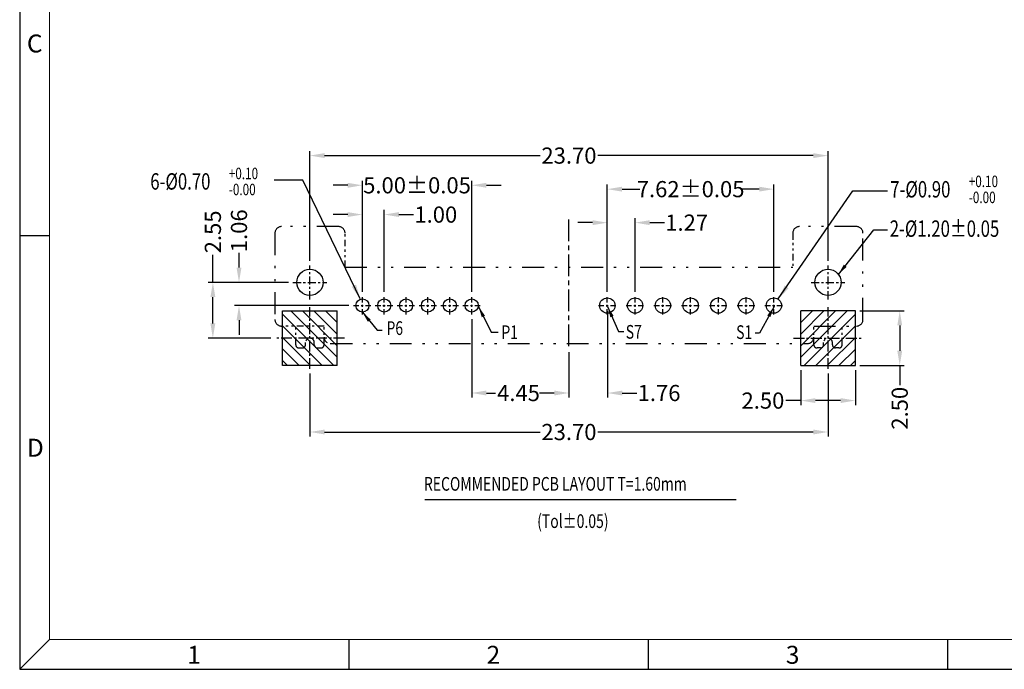
# Model space of a CAD drawing. Units: inches. Extents: x -8 to 105, y 1 to 78.
# Drawn here: x -8 to 37, y 1 to 31 of the extents above; entities that cross this region are included whole.
import ezdxf

# ---------------------------------------------------------------- set-up
doc = ezdxf.new("R2010")
doc.units = ezdxf.units.IN
doc.header["$MEASUREMENT"] = 0
doc.linetypes.add('CENTER', pattern=[2, 1.25, -0.25, 0.25, -0.25])
doc.linetypes.add('DIVIDE', pattern=[2.5, 1, -0.5, 0, -0.5, 0, -0.5])
for name, color, linetype in [('5-3', 2, 'Continuous'), ('C', 1, 'CENTER'), ('D', 3, 'DIVIDE'), ('DIM', 3, 'Continuous'), ('P', 3, 'Continuous')]:
    doc.layers.add(name, color=color, linetype=linetype)
doc.styles.add('COMPLEX', font='COMPLEX.SHX', dxfattribs={"bigfont": 'OKV.SHX'})
doc.styles.add('ROMANS', font='romans.shx', dxfattribs={"width": 0.75, "bigfont": 'chineset.shx'})
doc.styles.get("Standard").update_dxf_attribs({"font": 'arial.ttf'})
doc.dimstyles.new('Standard$7', dxfattribs={"dimtxt": 2.5, "dimasz": 2, "dimexe": 0.1, "dimexo": 0.1, "dimgap": 0.5, "dimtad": 0, "dimzin": 0, "dimdsep": 46, "dimtxsty": 'Standard', "dimcen": 0, "dimclrd": 256, "dimclre": 256, "dimclrt": 4, "dimazin": 0, "dimtfac": 1, "dimtofl": 0, "dimtmove": 0, "dimatfit": 3, "dimfxl": 1, "dimtolj": 1, "dimtzin": 0, "dimlwd": -1, "dimlwe": -1, "dimarcsym": 0})
doc.dimstyles.new('ZWB', dxfattribs={"dimscale": 0.336, "dimtxt": 2.2, "dimasz": 2, "dimexe": 0.625, "dimexo": 0.625, "dimtad": 0, "dimzin": 0, "dimdsep": 46, "dimtxsty": 'ROMANS', "dimcen": 0, "dimclrd": 3, "dimclre": 3, "dimclrt": 4, "dimadec": 0, "dimazin": 0, "dimtfac": 0.7, "dimtofl": 0, "dimtmove": 0, "dimatfit": 3, "dimfxl": 1, "dimtolj": 1, "dimtzin": 0, "dimarcsym": 0})

# ---------------------------------------------------------------- blocks, each defined once
blk = doc.blocks.new('*D150')
at = {"layer": 'DEFPOINTS', "color": 0}
for p in [(5.555, 15.178), (29.255, 15.178), (29.255, 12.297)]:
    blk.add_point(p, dxfattribs=at)
at = {"layer": 'DIM', "color": 3, "lineweight": -2}
for p, q in [((5.555, 14.968), (5.555, 12.087)), ((29.255, 14.968), (29.255, 12.087)), ((6.227, 12.297), (16.086, 12.297)), ((28.583, 12.297), (18.724, 12.297))]:
    blk.add_line(p, q, dxfattribs=at)
at = {"layer": 'DIM', "color": 3}
for points in [[(6.227, 12.409), (6.227, 12.185), (5.555, 12.297)], [(28.583, 12.409), (28.583, 12.185), (29.255, 12.297)]]:
    blk.add_solid(points, dxfattribs=at)
at = {"layer": 'DIM', "color": 4, "insert": (17.405, 12.297), "char_height": 0.7392, "attachment_point": 5, "style": 'ROMANS'}
blk.add_mtext('\\A1;23.70', dxfattribs=at)
blk = doc.blocks.new('*D151')
at = {"layer": 'DEFPOINTS', "color": 0}
for p in [(12.955, 17.669), (17.405, 16.162), (17.405, 14.08)]:
    blk.add_point(p, dxfattribs=at)
at = {"layer": 'DIM', "color": 3, "lineweight": -2}
for p, q in [((12.955, 17.459), (12.955, 13.87)), ((17.405, 15.952), (17.405, 13.87)), ((13.627, 14.08), (14.042, 14.08)), ((16.733, 14.08), (16.152, 14.08))]:
    blk.add_line(p, q, dxfattribs=at)
at = {"layer": 'DIM', "color": 3}
for points in [[(13.627, 14.192), (13.627, 13.968), (12.955, 14.08)], [(16.733, 14.192), (16.733, 13.968), (17.405, 14.08)]]:
    blk.add_solid(points, dxfattribs=at)
at = {"layer": 'DIM', "color": 4, "insert": (15.097, 14.08), "char_height": 0.7392, "attachment_point": 5, "style": 'ROMANS'}
blk.add_mtext('\\A1;4.45', dxfattribs=at)
blk = doc.blocks.new('*D152')
at = {"layer": 'DEFPOINTS', "color": 0}
for p in [(12.955, 23.577), (7.955, 18.489), (12.955, 18.489)]:
    blk.add_point(p, dxfattribs=at)
at = {"layer": 'DIM', "color": 3, "lineweight": -2}
for p, q in [((7.283, 23.577), (6.611, 23.577)), ((7.955, 18.699), (7.955, 23.787)), ((12.955, 18.699), (12.955, 23.787)), ((13.627, 23.577), (14.299, 23.577))]:
    blk.add_line(p, q, dxfattribs=at)
at = {"layer": 'DIM', "color": 3}
for points in [[(7.283, 23.689), (7.283, 23.465), (7.955, 23.577)], [(13.627, 23.689), (13.627, 23.465), (12.955, 23.577)]]:
    blk.add_solid(points, dxfattribs=at)
at = {"layer": 'DIM', "color": 4, "insert": (10.455, 23.577), "char_height": 0.7392, "attachment_point": 5, "style": 'ROMANS'}
blk.add_mtext('\\A1;5.00%%P0.05', dxfattribs=at)
blk = doc.blocks.new('*D153')
at = {"layer": 'DEFPOINTS', "color": 0}
for p in [(8.955, 22.239), (7.955, 18.489), (8.955, 18.489)]:
    blk.add_point(p, dxfattribs=at)
at = {"layer": 'DIM', "color": 3, "lineweight": -2}
for p, q in [((7.283, 22.239), (6.611, 22.239)), ((7.955, 18.699), (7.955, 22.449)), ((8.955, 18.699), (8.955, 22.449)), ((9.627, 22.239), (10.299, 22.239))]:
    blk.add_line(p, q, dxfattribs=at)
at = {"layer": 'DIM', "color": 3}
for points in [[(7.283, 22.351), (7.283, 22.127), (7.955, 22.239)], [(9.627, 22.351), (9.627, 22.127), (8.955, 22.239)]]:
    blk.add_solid(points, dxfattribs=at)
at = {"layer": 'DIM', "color": 4, "insert": (11.314, 22.239), "char_height": 0.7392, "attachment_point": 5, "style": 'ROMANS'}
blk.add_mtext('\\A1;1.00', dxfattribs=at)
blk = doc.blocks.new('*D154')
at = {"layer": 'DEFPOINTS', "color": 0}
for p in [(26.78, 23.401), (19.16, 18.489), (26.78, 18.489)]:
    blk.add_point(p, dxfattribs=at)
at = {"layer": 'DIM', "color": 3, "lineweight": -2}
for p, q in [((19.16, 18.699), (19.16, 23.611)), ((26.78, 18.699), (26.78, 23.611)), ((19.832, 23.401), (20.648, 23.401)), ((26.108, 23.401), (25.292, 23.401))]:
    blk.add_line(p, q, dxfattribs=at)
at = {"layer": 'DIM', "color": 3}
for points in [[(19.832, 23.513), (19.832, 23.289), (19.16, 23.401)], [(26.108, 23.513), (26.108, 23.289), (26.78, 23.401)]]:
    blk.add_solid(points, dxfattribs=at)
at = {"layer": 'DIM', "color": 4, "insert": (22.97, 23.401), "char_height": 0.7392, "attachment_point": 5, "style": 'ROMANS'}
blk.add_mtext('\\A1;7.62%%P0.05', dxfattribs=at)
blk = doc.blocks.new('*D155')
at = {"layer": 'DEFPOINTS', "color": 0}
for p in [(30.505, 17.839), (30.505, 15.339), (32.536, 15.339)]:
    blk.add_point(p, dxfattribs=at)
at = {"layer": 'DIM', "color": 3, "lineweight": -2}
for p, q in [((30.715, 17.839), (32.746, 17.839)), ((32.536, 17.167), (32.536, 16.011)), ((30.715, 15.339), (32.746, 15.339)), ((32.536, 15.339), (32.536, 14.438))]:
    blk.add_line(p, q, dxfattribs=at)
at = {"layer": 'DIM', "color": 3}
for points in [[(32.424, 17.167), (32.648, 17.167), (32.536, 17.839)], [(32.424, 16.011), (32.648, 16.011), (32.536, 15.339)]]:
    blk.add_solid(points, dxfattribs=at)
at = {"layer": 'DIM', "color": 4, "insert": (32.536, 13.383), "char_height": 0.7392, "attachment_point": 5, "rotation": 90, "style": 'ROMANS'}
blk.add_mtext('\\A1;2.50', dxfattribs=at)
blk = doc.blocks.new('*D156')
at = {"layer": 'DEFPOINTS', "color": 0}
for p in [(28.005, 15.339), (30.505, 15.339), (28.005, 13.734)]:
    blk.add_point(p, dxfattribs=at)
at = {"layer": 'DIM', "color": 3, "lineweight": -2}
for p, q in [((28.005, 15.129), (28.005, 13.524)), ((30.505, 15.129), (30.505, 13.524)), ((28.005, 13.734), (27.333, 13.734)), ((29.833, 13.734), (28.677, 13.734))]:
    blk.add_line(p, q, dxfattribs=at)
at = {"layer": 'DIM', "color": 3}
for points in [[(28.677, 13.846), (28.677, 13.622), (28.005, 13.734)], [(29.833, 13.846), (29.833, 13.622), (30.505, 13.734)]]:
    blk.add_solid(points, dxfattribs=at)
at = {"layer": 'DIM', "color": 4, "insert": (26.278, 13.734), "char_height": 0.7392, "attachment_point": 5, "style": 'ROMANS'}
blk.add_mtext('\\A1;2.50', dxfattribs=at)
blk = doc.blocks.new('*D157')
at = {"layer": 'DEFPOINTS', "color": 0}
for p in [(20.43, 21.869), (19.16, 18.489), (20.43, 18.489)]:
    blk.add_point(p, dxfattribs=at)
at = {"layer": 'DIM', "color": 3, "lineweight": -2}
for p, q in [((19.16, 18.699), (19.16, 22.079)), ((20.43, 18.699), (20.43, 22.079)), ((18.488, 21.869), (17.816, 21.869)), ((21.102, 21.869), (21.774, 21.869))]:
    blk.add_line(p, q, dxfattribs=at)
at = {"layer": 'DIM', "color": 3}
for points in [[(18.488, 21.981), (18.488, 21.757), (19.16, 21.869)], [(21.102, 21.981), (21.102, 21.757), (20.43, 21.869)]]:
    blk.add_solid(points, dxfattribs=at)
at = {"layer": 'DIM', "color": 4, "insert": (22.789, 21.869), "char_height": 0.7392, "attachment_point": 5, "style": 'ROMANS'}
blk.add_mtext('\\A1;1.27', dxfattribs=at)
blk = doc.blocks.new('*D158')
at = {"layer": 'DEFPOINTS', "color": 0}
for p in [(19.167, 18.029), (17.405, 16.162), (17.405, 14.08)]:
    blk.add_point(p, dxfattribs=at)
at = {"layer": 'DIM', "color": 3, "lineweight": -2}
for p, q in [((19.167, 17.819), (19.167, 13.87)), ((17.405, 15.952), (17.405, 13.87)), ((16.733, 14.08), (16.061, 14.08)), ((19.839, 14.08), (20.511, 14.08))]:
    blk.add_line(p, q, dxfattribs=at)
at = {"layer": 'DIM', "color": 3}
for points in [[(16.733, 14.192), (16.733, 13.968), (17.405, 14.08)], [(19.839, 14.192), (19.839, 13.968), (19.167, 14.08)]]:
    blk.add_solid(points, dxfattribs=at)
at = {"layer": 'DIM', "color": 4, "insert": (21.526, 14.08), "char_height": 0.7392, "attachment_point": 5, "style": 'ROMANS'}
blk.add_mtext('\\A1;1.76', dxfattribs=at)
blk = doc.blocks.new('*D159')
at = {"layer": 'DEFPOINTS', "color": 0}
for p in [(29.255, 24.935), (5.555, 19.916), (29.255, 19.916)]:
    blk.add_point(p, dxfattribs=at)
at = {"layer": 'DIM', "color": 3, "lineweight": -2}
for p, q in [((5.555, 20.126), (5.555, 25.145)), ((6.227, 24.935), (16.086, 24.935)), ((28.583, 24.935), (18.724, 24.935)), ((29.255, 20.126), (29.255, 25.145))]:
    blk.add_line(p, q, dxfattribs=at)
at = {"layer": 'DIM', "color": 3}
for points in [[(6.227, 25.047), (6.227, 24.823), (5.555, 24.935)], [(28.583, 25.047), (28.583, 24.823), (29.255, 24.935)]]:
    blk.add_solid(points, dxfattribs=at)
at = {"layer": 'DIM', "color": 4, "insert": (17.405, 24.935), "char_height": 0.7392, "attachment_point": 5, "style": 'ROMANS'}
blk.add_mtext('\\A1;23.70', dxfattribs=at)
blk = doc.blocks.new('*D160')
at = {"layer": 'DEFPOINTS', "color": 0}
for p in [(1.116, 19.139), (4.778, 19.139), (3.975, 16.589)]:
    blk.add_point(p, dxfattribs=at)
at = {"layer": 'DIM', "color": 3, "lineweight": -2}
for p, q in [((1.116, 19.139), (1.116, 20.391)), ((4.568, 19.139), (0.906, 19.139)), ((1.116, 17.261), (1.116, 18.467)), ((3.765, 16.589), (0.906, 16.589))]:
    blk.add_line(p, q, dxfattribs=at)
at = {"layer": 'DIM', "color": 3}
for points in [[(1.004, 18.467), (1.228, 18.467), (1.116, 19.139)], [(1.004, 17.261), (1.228, 17.261), (1.116, 16.589)]]:
    blk.add_solid(points, dxfattribs=at)
at = {"layer": 'DIM', "color": 4, "insert": (1.116, 21.446), "char_height": 0.7392, "attachment_point": 5, "rotation": 90, "style": 'ROMANS'}
blk.add_mtext('\\A1;2.55', dxfattribs=at)
blk = doc.blocks.new('*D162')
at = {"layer": 'DEFPOINTS', "color": 0}
for p in [(4.778, 19.139), (2.311, 18.079), (7.545, 18.079)]:
    blk.add_point(p, dxfattribs=at)
at = {"layer": 'DIM', "color": 3, "lineweight": -2}
for p, q in [((2.311, 19.811), (2.311, 20.483)), ((4.568, 19.139), (2.101, 19.139)), ((7.335, 18.079), (2.101, 18.079)), ((2.311, 17.407), (2.311, 16.735))]:
    blk.add_line(p, q, dxfattribs=at)
at = {"layer": 'DIM', "color": 3}
for points in [[(2.199, 19.811), (2.423, 19.811), (2.311, 19.139)], [(2.199, 17.407), (2.423, 17.407), (2.311, 18.079)]]:
    blk.add_solid(points, dxfattribs=at)
at = {"layer": 'DIM', "color": 4, "insert": (2.311, 21.498), "char_height": 0.7392, "attachment_point": 5, "rotation": 90, "style": 'ROMANS'}
blk.add_mtext('\\A1;1.06', dxfattribs=at)
blk = doc.blocks.new('A$C57FD2FDC')
at = {"layer": 'D'}
for p, q in [((-9.984, 3.218), (-9.984, -0.732)), ((-7.074, 3.518), (-9.684, 3.518)), ((16.616, 3.518), (14.006, 3.518)), ((16.916, -0.732), (16.916, 3.218)), ((-6.774, 1.668), (13.706, 1.668)), ((14.666, -1.032), (16.616, -1.032)), ((-7.434, -1.832), (14.366, -1.832))]:
    blk.add_line(p, q, dxfattribs=at)
at = {"layer": 'D', "ltscale": 0.3}
for p, q in [((-6.774, 1.668), (-6.774, 3.218)), ((13.706, 3.218), (13.706, 1.668)), ((-7.734, -1.032), (-9.684, -1.032)), ((-9.034, -1.882), (-9.034, -1.032)), ((-7.734, -1.882), (-7.734, -1.032)), ((14.666, -1.882), (14.666, -1.032)), ((15.966, -1.882), (15.966, -1.032)), ((-8.584, -1.882), (-8.584, -1.782)), ((-8.184, -1.882), (-8.184, -1.782)), ((15.116, -1.882), (15.116, -1.782)), ((15.516, -1.882), (15.516, -1.782)), ((-8.884, -2.032), (-8.734, -2.032)), ((-8.034, -2.032), (-7.884, -2.032)), ((14.966, -2.032), (14.816, -2.032)), ((15.816, -2.032), (15.666, -2.032))]:
    blk.add_line(p, q, dxfattribs=at)
at = {"layer": 'D'}
for centre, start, end in [((-9.684, 3.218), 90, 180), ((-7.074, 3.218), 0, 90), ((14.006, 3.218), 90, 180), ((16.616, 3.218), 0, 90), ((-9.684, -0.732), 180, 270), ((16.616, -0.732), 270, 0), ((14.366, -1.532), 270, 0)]:
    blk.add_arc(centre, 0.3, start, end, dxfattribs=at)
at = {"layer": 'D', "ltscale": 0.3}
for centre, radius, start, end in [((-8.384, -1.782), 0.2, 360, 180), ((-7.434, -1.532), 0.3, 180, 270), ((15.316, -1.782), 0.2, 0, 180), ((-8.884, -1.882), 0.15, 180, 270), ((-8.734, -1.882), 0.15, 270, 0), ((-8.034, -1.882), 0.15, 180, 270), ((-7.884, -1.882), 0.15, 270, 0.0026), ((14.816, -1.882), 0.15, 179.9974, 270), ((14.966, -1.882), 0.15, 270, 0), ((15.666, -1.882), 0.15, 180, 270), ((15.816, -1.882), 0.15, 270, 0)]:
    blk.add_arc(centre, radius, start, end, dxfattribs=at)

msp = doc.modelspace()

# ---------------------------------------------------------------- hatches: boundary and pattern name
at = {"layer": 'P'}
h = msp.add_hatch(dxfattribs=at)
h.set_pattern_fill('ANSI31', color=256, scale=3, style=0)
h.set_pattern_definition([(135, (1613.9597, 497.5291), (0.26516504, 0.26516504), [])])
h.paths.add_polyline_path([(5.555, 17.839), (6.805, 17.839), (6.805, 16.589), (5.555, 16.589)])
h.paths.add_polyline_path([(4.305, 17.839), (5.555, 17.839), (5.555, 16.589), (4.305, 16.589)])
h.paths.add_polyline_path([(5.555, 16.589), (5.555, 16.339), (4.305, 16.339), (4.305, 16.589)])
h.paths.add_polyline_path([(5.555, 16.339), (5.555, 16.589), (6.805, 16.589), (6.805, 16.339)])
h.paths.add_polyline_path([(5.555, 15.339), (5.555, 16.339), (6.805, 16.339), (6.805, 15.339)])
h.paths.add_polyline_path([(4.305, 16.339), (5.555, 16.339), (5.555, 15.339), (4.305, 15.339)])
h = msp.add_hatch(dxfattribs=at)
h.set_pattern_fill('ANSI31', color=256, scale=3, style=0)
h.set_pattern_definition([(45, (-1579.14966, 497.5291), (-0.26516504, 0.26516504), [])])
h.paths.add_polyline_path([(29.255, 17.839), (28.005, 17.839), (28.005, 16.589), (29.255, 16.589)])
h.paths.add_polyline_path([(30.505, 17.839), (29.255, 17.839), (29.255, 16.589), (30.505, 16.589)])
h.paths.add_polyline_path([(29.255, 16.589), (29.255, 16.339), (30.505, 16.339), (30.505, 16.589)])
h.paths.add_polyline_path([(29.255, 16.339), (29.255, 16.589), (28.005, 16.589), (28.005, 16.339)])
h.paths.add_polyline_path([(29.255, 15.339), (29.255, 16.339), (28.005, 16.339), (28.005, 15.339)])
h.paths.add_polyline_path([(30.505, 16.339), (29.255, 16.339), (29.255, 15.339), (30.505, 15.339)])

# ---------------------------------------------------------------- linework, layer by layer
for p, q in [((-7.721, 78.084), (-7.721, 1.448)), ((4.305, 15.339), (4.305, 17.839)), ((4.305, 17.839), (6.805, 17.839)), ((6.805, 15.339), (6.805, 17.839)), ((28.005, 15.339), (28.005, 17.839)), ((30.505, 17.839), (28.005, 17.839)), ((30.505, 15.339), (30.505, 17.839)), ((6.805, 15.339), (4.305, 15.339)), ((28.005, 15.339), (30.505, 15.339)), ((-7.721, 1.448), (104.539, 1.448))]:
    msp.add_line(p, q)
at = {"color": 7, "linetype": 'Continuous', "lineweight": 0}
for p in [(-6.352, 76.715), (103.17, 2.817)]:
    msp.add_line(p, (-6.352, 2.817), dxfattribs=at)
at = {"color": 0, "linetype": 'Continuous'}
for p, q in [((-6.352, 21.27), (-7.721, 21.27)), ((-6.352, 2.817), (-7.721, 1.448)), ((7.338, 2.817), (7.338, 1.448)), ((21.028, 2.817), (21.028, 1.448)), ((34.719, 2.817), (34.719, 1.448))]:
    msp.add_line(p, q, dxfattribs=at)
at = {"color": 0}
msp.add_line((10.813, 9.206), (25.052, 9.206), dxfattribs=at)
for centre, radius in [((5.555, 19.139), 0.6), ((29.255, 19.139), 0.6), ((7.955, 18.079), 0.3), ((8.955, 18.079), 0.3), ((9.955, 18.079), 0.3), ((10.955, 18.079), 0.3), ((11.955, 18.079), 0.3), ((12.955, 18.079), 0.3), ((19.16, 18.079), 0.35), ((20.43, 18.079), 0.35), ((21.7, 18.079), 0.35), ((22.97, 18.079), 0.35), ((24.24, 18.079), 0.35), ((25.51, 18.079), 0.35), ((26.78, 18.079), 0.35)]:
    msp.add_circle(centre, radius)
at = {"layer": 'C', "ltscale": 0.8}
msp.add_line((17.405, 16.217), (17.405, 22.156), dxfattribs=at)
at = {"layer": 'C', "ltscale": 0.3}
for p, q in [((5.555, 18.362), (5.555, 19.916)), ((29.255, 18.362), (29.255, 19.916)), ((4.778, 19.139), (6.332, 19.139)), ((28.478, 19.139), (30.032, 19.139))]:
    msp.add_line(p, q, dxfattribs=at)
at = {"layer": 'C', "ltscale": 0.2}
for p, q in [((7.955, 17.669), (7.955, 18.489)), ((8.955, 17.669), (8.955, 18.489)), ((9.955, 17.669), (9.955, 18.489)), ((10.955, 17.669), (10.955, 18.489)), ((11.955, 17.669), (11.955, 18.489)), ((12.955, 17.669), (12.955, 18.489)), ((19.16, 17.669), (19.16, 18.489)), ((20.43, 17.669), (20.43, 18.489)), ((21.7, 17.669), (21.7, 18.489)), ((22.97, 17.669), (22.97, 18.489)), ((24.24, 17.669), (24.24, 18.489)), ((25.51, 17.669), (25.51, 18.489)), ((26.78, 17.669), (26.78, 18.489)), ((7.545, 18.079), (8.365, 18.079)), ((8.545, 18.079), (9.365, 18.079)), ((9.545, 18.079), (10.365, 18.079)), ((10.545, 18.079), (11.365, 18.079)), ((11.545, 18.079), (12.365, 18.079)), ((12.545, 18.079), (13.365, 18.079)), ((18.75, 18.079), (19.57, 18.079)), ((20.02, 18.079), (20.84, 18.079)), ((21.29, 18.079), (22.11, 18.079)), ((22.56, 18.079), (23.38, 18.079)), ((23.83, 18.079), (24.65, 18.079)), ((25.1, 18.079), (25.92, 18.079)), ((26.37, 18.079), (27.19, 18.079))]:
    msp.add_line(p, q, dxfattribs=at)
at = {"layer": 'C', "ltscale": 0.4}
for p, q in [((5.555, 15.178), (5.555, 17.999)), ((29.255, 15.178), (29.255, 17.999)), ((7.135, 16.589), (3.975, 16.589)), ((27.675, 16.589), (30.835, 16.589))]:
    msp.add_line(p, q, dxfattribs=at)

# ---------------------------------------------------------------- block references
msp.add_blockref('A$C57FD2FDC', (13.939, 18.171))

# ---------------------------------------------------------------- texts
at = {"layer": '5-3', "color": 0, "style": 'COMPLEX'}
for s, p in [('C', (-7.391, 29.65)), ('D', (-7.391, 11.168)), ('1', (-0.053, 1.7)), ('2', (13.637, 1.7)), ('3', (27.327, 1.7))]:
    msp.add_text(s, height=0.821, dxfattribs=at).set_placement(p)
at = {"layer": 'DIM', "color": 4, "style": 'ROMANS', "width": 0.75}
for s, height, p in [('+0.10', 0.525, (1.844, 23.856)), ('6-%%C0.70', 0.75, (-1.747, 23.38)), ('+0.10', 0.525, (35.693, 23.495)), ('-0.00', 0.525, (1.844, 23.123)), ('7-%%C0.90', 0.75, (32.102, 23.019)), ('-0.00', 0.525, (35.693, 22.762)), ('2-%%C1.20%%P0.05', 0.75, (32.079, 21.221)), ('P6', 0.625, (9.057, 16.735)), ('P1', 0.625, (14.315, 16.548)), ('S7', 0.625, (20.003, 16.564)), ('S1', 0.625, (25.054, 16.551)), ('RECOMMENDED PCB LAYOUT T=1.60mm', 0.625, (10.77, 9.614)), ('(Tol%%P0.05)', 0.625, (15.95, 7.909))]:
    msp.add_text(s, height=height, dxfattribs=at).set_placement(p)

# ---------------------------------------------------------------- dimensions: what is measured, and where the dimension line sits
at = {"layer": 'DIM'}
for base, p1, p2, picture, middle in [((29.255, 24.935), (5.555, 19.916), (29.255, 19.916), '*D159', (17.405, 24.935)), ((20.43, 21.869), (19.16, 18.489), (20.43, 18.489), '*D157', (22.789, 21.869))]:
    dim = msp.add_linear_dim(base=base, p1=p1, p2=p2, dimstyle='ZWB', dxfattribs=at)
    dim.commit()
    dim.dimension.update_dxf_attribs({"geometry": picture, "text_midpoint": middle})
dim = msp.add_linear_dim(base=(12.955, 23.577), p1=(7.955, 18.489), p2=(12.955, 18.489), text='<>%%P0.05', dimstyle='ZWB', dxfattribs=at)
dim.commit()
dim.dimension.update_dxf_attribs({"geometry": '*D152', "text_midpoint": (10.455, 23.577), "dimtype": 160})
dim = msp.add_linear_dim(base=(26.78, 23.401), p1=(19.16, 18.489), p2=(26.78, 18.489), text='<>%%P0.05', dimstyle='ZWB', dxfattribs=at)
dim.commit()
dim.dimension.update_dxf_attribs({"geometry": '*D154', "text_midpoint": (22.97, 23.401)})
for base, p1, p2, picture, middle in [((8.955, 22.239), (7.955, 18.489), (8.955, 18.489), '*D153', (11.314, 22.239)), ((17.405, 14.08), (19.167, 18.029), (17.405, 16.162), '*D158', (21.526, 14.08)), ((17.405, 14.08), (12.955, 17.669), (17.405, 16.162), '*D151', (15.097, 14.08)), ((28.005, 13.734), (30.505, 15.339), (28.005, 15.339), '*D156', (26.278, 13.734)), ((29.255, 12.297), (5.555, 15.178), (29.255, 15.178), '*D150', (17.405, 12.297))]:
    dim = msp.add_linear_dim(base=base, p1=p1, p2=p2, dimstyle='ZWB', dxfattribs=at)
    dim.commit()
    dim.dimension.update_dxf_attribs({"geometry": picture, "text_midpoint": middle, "dimtype": 160})
for base, p1, p2, picture, middle in [((1.116, 19.139), (3.975, 16.589), (4.778, 19.139), '*D160', (1.116, 21.446)), ((2.311, 18.079), (4.778, 19.139), (7.545, 18.079), '*D162', (2.311, 21.498)), ((32.536, 15.339), (30.505, 17.839), (30.505, 15.339), '*D155', (32.536, 13.383))]:
    dim = msp.add_linear_dim(base=base, p1=p1, p2=p2, angle=90, dimstyle='ZWB', dxfattribs=at)
    dim.commit()
    dim.dimension.update_dxf_attribs({"geometry": picture, "text_midpoint": middle, "dimtype": 160})

# ---------------------------------------------------------------- leaders
for points in [[(7.858, 18.379), (5.232, 23.808), (3.916, 23.808)], [(26.98, 18.379), (30.397, 23.33), (31.972, 23.33)]]:
    msp.add_leader(points, dimstyle='ZWB', override={"dimgap": 0.625, "dimtad": 0})
for points in [[(29.73, 19.506), (31.351, 21.539), (31.975, 21.539)], [(13.269, 18.029), (13.844, 16.855), (14.16, 16.855)], [(19.168, 18.029), (19.678, 16.897), (19.914, 16.897)], [(26.787, 18.029), (26.126, 16.823), (25.927, 16.823)], [(7.955, 17.776), (8.629, 16.95), (8.866, 16.95)]]:
    msp.add_leader(points, dimstyle='Standard$7', override={"dimscale": 0.25, "dimasz": 2, "dimexe": 0.5, "dimexo": 0.5, "dimtih": 0, "dimtoh": 0, "dimdec": 2, "dimzin": 0, "dimtxsty": 'ROMANS', "dimtdec": 2, "dimtzin": 0}, dxfattribs=at)

doc.saveas('drawing.dxf')
